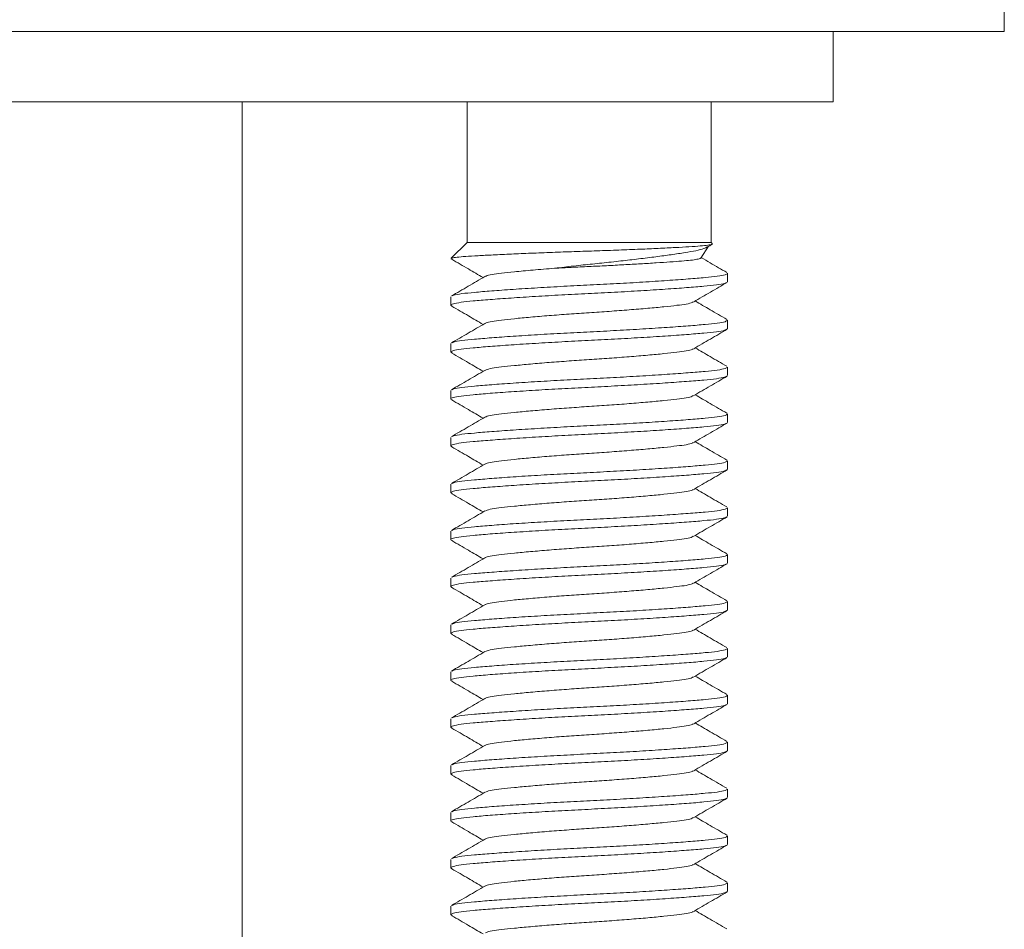
# Model space of a CAD drawing. Units: millimetres. Extents: x -152 to 454, y -275 to 482.
# Drawn here: x 403 to 424, y 158 to 177 of the extents above; entities that cross this region are included whole.
import ezdxf

# ---------------------------------------------------------------- set-up
doc = ezdxf.new("R2010")
doc.units = ezdxf.units.MM

msp = doc.modelspace()

# ---------------------------------------------------------------- linework, layer by layer
at = {"color": 7, "linetype": 'Continuous', "lineweight": 0}
for p, q in [((423.815, 177.086), (423.815, 177.586)), ((423.815, 177.086), (382.815, 177.086)), ((420.165, 175.586), (420.165, 177.086)), ((386.465, 175.586), (403.315, 175.586)), ((403.315, 175.586), (420.165, 175.586)), ((407.565, 175.586), (407.565, 147.164)), ((412.365, 175.586), (412.365, 172.586)), ((417.565, 172.586), (417.565, 175.586)), ((412.365, 172.586), (412.025, 172.246)), ((412.365, 172.586), (417.565, 172.586)), ((417.59, 172.561), (417.565, 172.586)), ((417.347, 172.25), (417.511, 172.502)), ((412.019, 172.236), (412.047, 172.226)), ((417.915, 171.745), (417.915, 171.927)), ((412.015, 171.427), (412.015, 171.245)), ((417.915, 170.745), (417.915, 170.927)), ((412.015, 170.427), (412.015, 170.245)), ((417.915, 169.745), (417.915, 169.927)), ((412.015, 169.427), (412.015, 169.245)), ((417.915, 168.745), (417.915, 168.927)), ((412.015, 168.427), (412.015, 168.245)), ((417.915, 167.745), (417.915, 167.927)), ((412.015, 167.427), (412.015, 167.245)), ((417.915, 166.745), (417.915, 166.927)), ((412.015, 166.427), (412.015, 166.245)), ((417.915, 165.745), (417.915, 165.927)), ((412.015, 165.427), (412.015, 165.245)), ((417.915, 164.745), (417.915, 164.927)), ((412.015, 164.427), (412.015, 164.245)), ((417.915, 163.745), (417.915, 163.927)), ((412.015, 163.427), (412.015, 163.245)), ((417.915, 162.745), (417.915, 162.927)), ((412.015, 162.427), (412.015, 162.245)), ((417.915, 161.745), (417.915, 161.927)), ((412.015, 161.427), (412.015, 161.245)), ((417.915, 160.745), (417.915, 160.927)), ((412.015, 160.427), (412.015, 160.245)), ((417.915, 159.745), (417.915, 159.927)), ((412.015, 159.427), (412.015, 159.245)), ((417.915, 158.745), (417.915, 158.927)), ((412.015, 158.427), (412.015, 158.245))]:
    msp.add_line(p, q, dxfattribs=at)
for points, knots in [([(412.029, 172.242), (412.032, 172.245), (412.041, 172.255), (412.141, 172.27), (412.322, 172.286), (412.582, 172.302), (412.913, 172.319), (413.295, 172.337), (413.723, 172.355), (414.175, 172.373), (414.652, 172.39), (415.129, 172.405), (415.602, 172.422), (416.044, 172.44), (416.45, 172.458), (416.804, 172.476), (417.106, 172.493), (417.342, 172.509), (417.506, 172.526), (417.593, 172.543), (417.589, 172.554), (417.587, 172.559)], [0, 0, 0, 0, 0.034317, 0.088665, 0.144581, 0.202133, 0.257532, 0.314632, 0.368546, 0.424023, 0.477935, 0.533418, 0.586953, 0.642144, 0.694054, 0.747468, 0.799376, 0.852791, 0.904459, 0.957739, 1, 1, 1, 1]), ([(417.489, 172.489), (417.509, 172.501), (417.541, 172.52), (417.573, 172.539), (417.585, 172.546)], [0, 0, 0, 0, 0.6304577, 1, 1, 1, 1]), ([(417.487, 172.491), (417.464, 172.479), (417.413, 172.451), (417.249, 172.409), (417.017, 172.368), (416.728, 172.325), (416.391, 172.28), (416.028, 172.234), (415.637, 172.189), (415.238, 172.145), (414.831, 172.104), (414.493, 172.067), (414.298, 172.042), (414.229, 172.034)], [0, 0, 0, 0, 0.084802, 0.185961, 0.284286, 0.385742, 0.479477, 0.576054, 0.667833, 0.762272, 0.854078, 0.948814, 1, 1, 1, 1]), ([(412.035, 172.226), (412.154, 172.157), (412.377, 172.027), (412.6, 171.897), (412.705, 171.836)], [0, 0, 0, 0, 0.531583, 1, 1, 1, 1]), ([(414.229, 172.034), (414.346, 172.04), (414.585, 172.054), (414.959, 172.071), (415.337, 172.089), (415.708, 172.109), (416.068, 172.129), (416.4, 172.149), (416.697, 172.169), (416.943, 172.188), (417.138, 172.205), (417.271, 172.225), (417.341, 172.241), (417.341, 172.251), (417.341, 172.254)], [0, 0, 0, 0, 0.084078, 0.170595, 0.254645, 0.340962, 0.427977, 0.517512, 0.604563, 0.69414, 0.781162, 0.870563, 0.960098, 1, 1, 1, 1]), ([(417.9, 171.943), (417.781, 172.012), (417.599, 172.118), (417.417, 172.224), (417.354, 172.261)], [0, 0, 0, 0, 0.652642, 1, 1, 1, 1]), ([(412.044, 171.443), (412.053, 171.449), (412.076, 171.466), (412.237, 171.493), (412.508, 171.52), (412.877, 171.551), (413.333, 171.584), (413.857, 171.617), (414.417, 171.649), (414.989, 171.678), (415.561, 171.707), (416.118, 171.739), (416.638, 171.773), (417.087, 171.805), (417.448, 171.836), (417.713, 171.863), (417.884, 171.895), (417.903, 171.916), (417.913, 171.927)], [0, 0, 0, 0, 0.03556, 0.100123, 0.162581, 0.226444, 0.292012, 0.358021, 0.423155, 0.486198, 0.549241, 0.614375, 0.680384, 0.745952, 0.809815, 0.872272, 0.936835, 1, 1, 1, 1]), ([(414.229, 172.034), (414.072, 172.021), (413.757, 171.996), (413.378, 171.96), (413.087, 171.928), (412.885, 171.901), (412.771, 171.876), (412.756, 171.861), (412.752, 171.857)], [0, 0, 0, 0, 0.206236, 0.411555, 0.587034, 0.758637, 0.936047, 1, 1, 1, 1]), ([(417.892, 171.732), (417.883, 171.725), (417.859, 171.707), (417.693, 171.679), (417.422, 171.651), (417.053, 171.621), (416.597, 171.588), (416.073, 171.555), (415.513, 171.523), (414.94, 171.494), (414.369, 171.465), (413.811, 171.433), (413.292, 171.399), (412.842, 171.367), (412.482, 171.336), (412.214, 171.308), (412.053, 171.277), (411.993, 171.249), (412.035, 171.232), (412.05, 171.226)], [0, 0, 0, 0, 0.040817, 0.102543, 0.162256, 0.223313, 0.286, 0.349108, 0.41138, 0.471653, 0.531926, 0.594197, 0.657306, 0.719993, 0.78105, 0.840763, 0.902488, 0.965456, 1, 1, 1, 1]), ([(412.741, 171.857), (412.623, 171.788), (412.386, 171.65), (412.148, 171.512), (412.03, 171.443)], [0, 0, 0, 0, 0.499503, 1, 1, 1, 1]), ([(417.194, 171.318), (417.312, 171.387), (417.55, 171.525), (417.787, 171.663), (417.906, 171.732)], [0, 0, 0, 0, 0.499463, 1, 1, 1, 1]), ([(417.183, 171.318), (417.178, 171.313), (417.162, 171.297), (417.045, 171.271), (416.843, 171.244), (416.565, 171.213), (416.221, 171.18), (415.824, 171.147), (415.4, 171.115), (414.965, 171.086), (414.53, 171.057), (414.105, 171.025), (413.709, 170.991), (413.365, 170.959), (413.087, 170.928), (412.885, 170.901), (412.771, 170.876), (412.756, 170.861), (412.752, 170.857)], [0, 0, 0, 0, 0.031353, 0.098996, 0.164424, 0.231331, 0.300032, 0.369197, 0.43744, 0.503485, 0.569529, 0.637772, 0.706937, 0.775638, 0.842545, 0.907973, 0.975616, 1, 1, 1, 1]), ([(417.9, 170.943), (417.781, 171.012), (417.556, 171.143), (417.331, 171.274), (417.225, 171.336)], [0, 0, 0, 0, 0.527824, 1, 1, 1, 1]), ([(412.035, 171.226), (412.154, 171.157), (412.377, 171.027), (412.6, 170.897), (412.705, 170.836)], [0, 0, 0, 0, 0.531583, 1, 1, 1, 1]), ([(412.044, 170.443), (412.053, 170.449), (412.076, 170.466), (412.237, 170.493), (412.508, 170.52), (412.877, 170.551), (413.333, 170.584), (413.857, 170.617), (414.417, 170.649), (414.989, 170.678), (415.561, 170.707), (416.118, 170.739), (416.638, 170.773), (417.087, 170.805), (417.448, 170.836), (417.713, 170.863), (417.884, 170.895), (417.903, 170.916), (417.913, 170.927)], [0, 0, 0, 0, 0.03556, 0.100123, 0.162581, 0.226444, 0.292012, 0.358021, 0.423155, 0.486198, 0.549241, 0.614375, 0.680384, 0.745952, 0.809815, 0.872272, 0.936835, 1, 1, 1, 1]), ([(417.892, 170.732), (417.883, 170.725), (417.859, 170.707), (417.693, 170.679), (417.422, 170.651), (417.053, 170.621), (416.597, 170.588), (416.073, 170.555), (415.513, 170.523), (414.94, 170.494), (414.369, 170.465), (413.811, 170.433), (413.292, 170.399), (412.842, 170.367), (412.482, 170.336), (412.214, 170.308), (412.053, 170.277), (411.993, 170.249), (412.035, 170.232), (412.05, 170.226)], [0, 0, 0, 0, 0.040817, 0.102543, 0.162256, 0.223313, 0.286, 0.349108, 0.41138, 0.471653, 0.531926, 0.594197, 0.657306, 0.719993, 0.78105, 0.840763, 0.902488, 0.965456, 1, 1, 1, 1]), ([(412.741, 170.857), (412.623, 170.788), (412.386, 170.65), (412.148, 170.512), (412.03, 170.443)], [0, 0, 0, 0, 0.499503, 1, 1, 1, 1]), ([(417.194, 170.318), (417.312, 170.387), (417.55, 170.525), (417.787, 170.663), (417.906, 170.732)], [0, 0, 0, 0, 0.499463, 1, 1, 1, 1]), ([(417.183, 170.318), (417.178, 170.313), (417.162, 170.297), (417.045, 170.271), (416.843, 170.244), (416.565, 170.213), (416.221, 170.18), (415.824, 170.147), (415.4, 170.115), (414.965, 170.086), (414.53, 170.057), (414.105, 170.025), (413.709, 169.991), (413.365, 169.959), (413.087, 169.928), (412.885, 169.901), (412.771, 169.876), (412.756, 169.861), (412.752, 169.857)], [0, 0, 0, 0, 0.031353, 0.098996, 0.164424, 0.231331, 0.300032, 0.369197, 0.43744, 0.503485, 0.569529, 0.637772, 0.706937, 0.775638, 0.842545, 0.907973, 0.975616, 1, 1, 1, 1]), ([(417.9, 169.943), (417.781, 170.012), (417.556, 170.143), (417.331, 170.274), (417.225, 170.336)], [0, 0, 0, 0, 0.527824, 1, 1, 1, 1]), ([(412.035, 170.226), (412.154, 170.157), (412.377, 170.027), (412.6, 169.897), (412.705, 169.836)], [0, 0, 0, 0, 0.531584, 1, 1, 1, 1]), ([(412.741, 169.857), (412.623, 169.788), (412.386, 169.65), (412.148, 169.512), (412.03, 169.443)], [0, 0, 0, 0, 0.4995017, 1, 1, 1, 1]), ([(412.044, 169.443), (412.053, 169.449), (412.076, 169.466), (412.237, 169.493), (412.508, 169.52), (412.877, 169.551), (413.333, 169.584), (413.857, 169.617), (414.417, 169.649), (414.989, 169.678), (415.561, 169.707), (416.118, 169.739), (416.638, 169.773), (417.087, 169.805), (417.448, 169.836), (417.713, 169.863), (417.884, 169.895), (417.903, 169.916), (417.913, 169.927)], [0, 0, 0, 0, 0.03556, 0.100123, 0.162581, 0.226444, 0.292012, 0.358021, 0.423155, 0.486198, 0.549241, 0.614375, 0.680384, 0.745952, 0.809815, 0.872272, 0.936835, 1, 1, 1, 1]), ([(417.892, 169.732), (417.883, 169.725), (417.859, 169.707), (417.693, 169.679), (417.422, 169.651), (417.053, 169.621), (416.597, 169.588), (416.073, 169.555), (415.513, 169.523), (414.94, 169.494), (414.369, 169.465), (413.811, 169.433), (413.292, 169.399), (412.842, 169.367), (412.482, 169.336), (412.214, 169.308), (412.053, 169.277), (411.993, 169.249), (412.035, 169.232), (412.05, 169.226)], [0, 0, 0, 0, 0.040817, 0.102543, 0.162256, 0.223313, 0.286, 0.349108, 0.41138, 0.471653, 0.531926, 0.594197, 0.657306, 0.719993, 0.78105, 0.840763, 0.902488, 0.965456, 1, 1, 1, 1]), ([(417.194, 169.318), (417.312, 169.387), (417.55, 169.525), (417.787, 169.663), (417.906, 169.732)], [0, 0, 0, 0, 0.499463, 1, 1, 1, 1]), ([(412.035, 169.226), (412.154, 169.157), (412.377, 169.027), (412.6, 168.897), (412.705, 168.836)], [0, 0, 0, 0, 0.531584, 1, 1, 1, 1]), ([(417.183, 169.318), (417.178, 169.313), (417.162, 169.297), (417.045, 169.271), (416.843, 169.244), (416.565, 169.213), (416.221, 169.18), (415.824, 169.147), (415.4, 169.115), (414.965, 169.086), (414.53, 169.057), (414.105, 169.025), (413.709, 168.991), (413.365, 168.959), (413.087, 168.928), (412.885, 168.901), (412.771, 168.876), (412.756, 168.861), (412.752, 168.857)], [0, 0, 0, 0, 0.031353, 0.098996, 0.164424, 0.231331, 0.300032, 0.369197, 0.43744, 0.503485, 0.569529, 0.637772, 0.706937, 0.775638, 0.842545, 0.907973, 0.975616, 1, 1, 1, 1]), ([(417.9, 168.943), (417.781, 169.012), (417.556, 169.143), (417.331, 169.274), (417.225, 169.336)], [0, 0, 0, 0, 0.527824, 1, 1, 1, 1]), ([(412.741, 168.857), (412.623, 168.788), (412.386, 168.65), (412.148, 168.512), (412.03, 168.443)], [0, 0, 0, 0, 0.4995017, 1, 1, 1, 1]), ([(412.044, 168.443), (412.053, 168.449), (412.076, 168.466), (412.237, 168.493), (412.508, 168.52), (412.877, 168.551), (413.333, 168.584), (413.857, 168.617), (414.417, 168.649), (414.989, 168.678), (415.561, 168.707), (416.118, 168.739), (416.638, 168.773), (417.087, 168.805), (417.448, 168.836), (417.713, 168.863), (417.884, 168.895), (417.903, 168.916), (417.913, 168.927)], [0, 0, 0, 0, 0.03556, 0.100123, 0.162581, 0.226444, 0.292012, 0.358021, 0.423155, 0.486198, 0.549241, 0.614375, 0.680384, 0.745952, 0.809815, 0.872272, 0.936835, 1, 1, 1, 1]), ([(417.892, 168.732), (417.883, 168.725), (417.859, 168.707), (417.693, 168.679), (417.422, 168.651), (417.053, 168.621), (416.597, 168.588), (416.073, 168.555), (415.513, 168.523), (414.94, 168.494), (414.369, 168.465), (413.811, 168.433), (413.292, 168.399), (412.842, 168.367), (412.482, 168.336), (412.214, 168.308), (412.053, 168.277), (411.993, 168.249), (412.035, 168.232), (412.05, 168.226)], [0, 0, 0, 0, 0.040817, 0.102543, 0.162256, 0.223313, 0.286, 0.349108, 0.41138, 0.471653, 0.531926, 0.594197, 0.657306, 0.719993, 0.78105, 0.840763, 0.902488, 0.965456, 1, 1, 1, 1]), ([(417.194, 168.318), (417.312, 168.387), (417.55, 168.525), (417.787, 168.663), (417.906, 168.732)], [0, 0, 0, 0, 0.499463, 1, 1, 1, 1]), ([(412.035, 168.226), (412.154, 168.157), (412.377, 168.027), (412.6, 167.897), (412.705, 167.836)], [0, 0, 0, 0, 0.531584, 1, 1, 1, 1]), ([(417.183, 168.318), (417.178, 168.313), (417.162, 168.297), (417.045, 168.271), (416.843, 168.244), (416.565, 168.213), (416.221, 168.18), (415.824, 168.147), (415.4, 168.115), (414.965, 168.086), (414.53, 168.057), (414.105, 168.025), (413.709, 167.991), (413.365, 167.959), (413.087, 167.928), (412.885, 167.901), (412.771, 167.876), (412.756, 167.861), (412.752, 167.857)], [0, 0, 0, 0, 0.031353, 0.098996, 0.164424, 0.231331, 0.300032, 0.369197, 0.43744, 0.503485, 0.569529, 0.637772, 0.706937, 0.775638, 0.842545, 0.907973, 0.975616, 1, 1, 1, 1]), ([(417.9, 167.943), (417.781, 168.012), (417.556, 168.143), (417.331, 168.274), (417.225, 168.336)], [0, 0, 0, 0, 0.5278231, 1, 1, 1, 1]), ([(412.044, 167.443), (412.053, 167.449), (412.076, 167.466), (412.237, 167.493), (412.508, 167.52), (412.877, 167.551), (413.333, 167.584), (413.857, 167.617), (414.417, 167.649), (414.989, 167.678), (415.561, 167.707), (416.118, 167.739), (416.638, 167.773), (417.087, 167.805), (417.448, 167.836), (417.713, 167.863), (417.884, 167.895), (417.903, 167.916), (417.913, 167.927)], [0, 0, 0, 0, 0.03556, 0.100123, 0.162581, 0.226444, 0.292012, 0.358021, 0.423155, 0.486198, 0.549241, 0.614375, 0.680384, 0.745952, 0.809815, 0.872272, 0.936835, 1, 1, 1, 1]), ([(417.892, 167.732), (417.883, 167.725), (417.859, 167.707), (417.693, 167.679), (417.422, 167.651), (417.053, 167.621), (416.597, 167.588), (416.073, 167.555), (415.513, 167.523), (414.94, 167.494), (414.369, 167.465), (413.811, 167.433), (413.292, 167.399), (412.842, 167.367), (412.482, 167.336), (412.214, 167.308), (412.053, 167.277), (411.993, 167.249), (412.035, 167.232), (412.05, 167.226)], [0, 0, 0, 0, 0.040817, 0.102543, 0.162256, 0.223313, 0.286, 0.349108, 0.41138, 0.471653, 0.531926, 0.594197, 0.657306, 0.719993, 0.78105, 0.840763, 0.902488, 0.965456, 1, 1, 1, 1]), ([(412.741, 167.857), (412.623, 167.788), (412.386, 167.65), (412.148, 167.512), (412.03, 167.443)], [0, 0, 0, 0, 0.4995017, 1, 1, 1, 1]), ([(417.194, 167.318), (417.312, 167.387), (417.55, 167.525), (417.787, 167.663), (417.906, 167.732)], [0, 0, 0, 0, 0.499463, 1, 1, 1, 1]), ([(417.183, 167.318), (417.178, 167.313), (417.162, 167.297), (417.045, 167.271), (416.843, 167.244), (416.565, 167.213), (416.221, 167.18), (415.824, 167.147), (415.4, 167.115), (414.965, 167.086), (414.53, 167.057), (414.105, 167.025), (413.709, 166.991), (413.365, 166.959), (413.087, 166.928), (412.885, 166.901), (412.771, 166.876), (412.756, 166.861), (412.752, 166.857)], [0, 0, 0, 0, 0.031353, 0.098996, 0.164424, 0.231331, 0.300032, 0.369197, 0.43744, 0.503485, 0.569529, 0.637772, 0.706937, 0.775638, 0.842545, 0.907973, 0.975616, 1, 1, 1, 1]), ([(417.9, 166.943), (417.781, 167.012), (417.556, 167.143), (417.331, 167.274), (417.225, 167.336)], [0, 0, 0, 0, 0.5278231, 1, 1, 1, 1]), ([(412.035, 167.226), (412.154, 167.157), (412.377, 167.027), (412.6, 166.897), (412.705, 166.836)], [0, 0, 0, 0, 0.531583, 1, 1, 1, 1]), ([(412.044, 166.443), (412.053, 166.449), (412.076, 166.466), (412.237, 166.493), (412.508, 166.52), (412.877, 166.551), (413.333, 166.584), (413.857, 166.617), (414.417, 166.649), (414.989, 166.678), (415.561, 166.707), (416.118, 166.739), (416.638, 166.773), (417.087, 166.805), (417.448, 166.836), (417.713, 166.863), (417.884, 166.895), (417.903, 166.916), (417.913, 166.927)], [0, 0, 0, 0, 0.03556, 0.100123, 0.162581, 0.226444, 0.292012, 0.358021, 0.423155, 0.486198, 0.549241, 0.614375, 0.680384, 0.745952, 0.809815, 0.872272, 0.936835, 1, 1, 1, 1]), ([(417.892, 166.732), (417.883, 166.725), (417.859, 166.707), (417.693, 166.679), (417.422, 166.651), (417.053, 166.621), (416.597, 166.588), (416.073, 166.555), (415.513, 166.523), (414.94, 166.494), (414.369, 166.465), (413.811, 166.433), (413.292, 166.399), (412.842, 166.367), (412.482, 166.336), (412.214, 166.308), (412.053, 166.277), (411.993, 166.249), (412.035, 166.232), (412.05, 166.226)], [0, 0, 0, 0, 0.040817, 0.102543, 0.162256, 0.223313, 0.286, 0.349108, 0.41138, 0.471653, 0.531926, 0.594197, 0.657306, 0.719993, 0.78105, 0.840763, 0.902488, 0.965456, 1, 1, 1, 1]), ([(412.741, 166.857), (412.623, 166.788), (412.386, 166.65), (412.148, 166.512), (412.03, 166.443)], [0, 0, 0, 0, 0.4995017, 1, 1, 1, 1]), ([(417.194, 166.318), (417.312, 166.387), (417.55, 166.525), (417.787, 166.663), (417.906, 166.732)], [0, 0, 0, 0, 0.499462, 1, 1, 1, 1]), ([(417.183, 166.318), (417.178, 166.313), (417.162, 166.297), (417.045, 166.271), (416.843, 166.244), (416.565, 166.213), (416.221, 166.18), (415.824, 166.147), (415.4, 166.115), (414.965, 166.086), (414.53, 166.057), (414.105, 166.025), (413.709, 165.991), (413.365, 165.959), (413.087, 165.928), (412.885, 165.901), (412.771, 165.876), (412.756, 165.861), (412.752, 165.857)], [0, 0, 0, 0, 0.031353, 0.098996, 0.164424, 0.231331, 0.300032, 0.369197, 0.43744, 0.503485, 0.569529, 0.637772, 0.706937, 0.775638, 0.842545, 0.907973, 0.975616, 1, 1, 1, 1]), ([(417.9, 165.943), (417.781, 166.012), (417.556, 166.143), (417.331, 166.274), (417.225, 166.336)], [0, 0, 0, 0, 0.5278231, 1, 1, 1, 1]), ([(412.035, 166.226), (412.154, 166.157), (412.377, 166.027), (412.6, 165.897), (412.705, 165.836)], [0, 0, 0, 0, 0.531583, 1, 1, 1, 1]), ([(412.741, 165.857), (412.623, 165.788), (412.386, 165.65), (412.148, 165.512), (412.03, 165.443)], [0, 0, 0, 0, 0.4995017, 1, 1, 1, 1]), ([(412.044, 165.443), (412.053, 165.449), (412.076, 165.466), (412.237, 165.493), (412.508, 165.52), (412.877, 165.551), (413.333, 165.584), (413.857, 165.617), (414.417, 165.649), (414.989, 165.678), (415.561, 165.707), (416.118, 165.739), (416.638, 165.773), (417.087, 165.805), (417.448, 165.836), (417.713, 165.863), (417.884, 165.895), (417.903, 165.916), (417.913, 165.927)], [0, 0, 0, 0, 0.03556, 0.100123, 0.162581, 0.226444, 0.292012, 0.358021, 0.423155, 0.486198, 0.549241, 0.614375, 0.680384, 0.745952, 0.809815, 0.872272, 0.936835, 1, 1, 1, 1]), ([(417.892, 165.732), (417.883, 165.725), (417.859, 165.707), (417.693, 165.679), (417.422, 165.651), (417.053, 165.621), (416.597, 165.588), (416.073, 165.555), (415.513, 165.523), (414.94, 165.494), (414.369, 165.465), (413.811, 165.433), (413.292, 165.399), (412.842, 165.367), (412.482, 165.336), (412.214, 165.308), (412.053, 165.277), (411.993, 165.249), (412.035, 165.232), (412.05, 165.226)], [0, 0, 0, 0, 0.040817, 0.102543, 0.162256, 0.223313, 0.286, 0.349108, 0.41138, 0.471653, 0.531926, 0.594197, 0.657306, 0.719993, 0.78105, 0.840763, 0.902488, 0.965456, 1, 1, 1, 1]), ([(417.194, 165.318), (417.312, 165.387), (417.55, 165.525), (417.787, 165.663), (417.906, 165.732)], [0, 0, 0, 0, 0.499462, 1, 1, 1, 1]), ([(412.035, 165.226), (412.154, 165.157), (412.377, 165.027), (412.6, 164.897), (412.705, 164.836)], [0, 0, 0, 0, 0.531583, 1, 1, 1, 1]), ([(417.183, 165.318), (417.178, 165.313), (417.162, 165.297), (417.045, 165.271), (416.843, 165.244), (416.565, 165.213), (416.221, 165.18), (415.824, 165.147), (415.4, 165.115), (414.965, 165.086), (414.53, 165.057), (414.105, 165.025), (413.709, 164.991), (413.365, 164.959), (413.087, 164.928), (412.885, 164.901), (412.771, 164.876), (412.756, 164.861), (412.752, 164.857)], [0, 0, 0, 0, 0.031353, 0.098996, 0.164424, 0.231331, 0.300032, 0.369197, 0.43744, 0.503485, 0.569529, 0.637772, 0.706937, 0.775638, 0.842545, 0.907973, 0.975616, 1, 1, 1, 1]), ([(417.9, 164.943), (417.781, 165.012), (417.556, 165.143), (417.331, 165.274), (417.225, 165.336)], [0, 0, 0, 0, 0.5278231, 1, 1, 1, 1]), ([(412.741, 164.857), (412.623, 164.788), (412.386, 164.65), (412.148, 164.512), (412.03, 164.443)], [0, 0, 0, 0, 0.4995017, 1, 1, 1, 1]), ([(412.044, 164.443), (412.053, 164.449), (412.076, 164.466), (412.237, 164.493), (412.508, 164.52), (412.877, 164.551), (413.333, 164.584), (413.857, 164.617), (414.417, 164.649), (414.989, 164.678), (415.561, 164.707), (416.118, 164.739), (416.638, 164.773), (417.087, 164.805), (417.448, 164.836), (417.713, 164.863), (417.884, 164.895), (417.903, 164.916), (417.913, 164.927)], [0, 0, 0, 0, 0.03556, 0.100123, 0.162581, 0.226444, 0.292012, 0.358021, 0.423155, 0.486198, 0.549241, 0.614375, 0.680384, 0.745952, 0.809815, 0.872272, 0.936835, 1, 1, 1, 1]), ([(417.892, 164.732), (417.883, 164.725), (417.859, 164.707), (417.693, 164.679), (417.422, 164.651), (417.053, 164.621), (416.597, 164.588), (416.073, 164.555), (415.513, 164.523), (414.94, 164.494), (414.369, 164.465), (413.811, 164.433), (413.292, 164.399), (412.842, 164.367), (412.482, 164.336), (412.214, 164.308), (412.053, 164.277), (411.993, 164.249), (412.035, 164.232), (412.05, 164.226)], [0, 0, 0, 0, 0.040817, 0.102543, 0.162256, 0.223313, 0.286, 0.349108, 0.41138, 0.471653, 0.531926, 0.594197, 0.657306, 0.719993, 0.78105, 0.840763, 0.902488, 0.965456, 1, 1, 1, 1]), ([(417.194, 164.318), (417.312, 164.387), (417.55, 164.525), (417.787, 164.663), (417.906, 164.732)], [0, 0, 0, 0, 0.499462, 1, 1, 1, 1]), ([(412.035, 164.226), (412.154, 164.157), (412.377, 164.027), (412.6, 163.897), (412.705, 163.836)], [0, 0, 0, 0, 0.531583, 1, 1, 1, 1]), ([(417.183, 164.318), (417.178, 164.313), (417.162, 164.297), (417.045, 164.271), (416.843, 164.244), (416.565, 164.213), (416.221, 164.18), (415.824, 164.147), (415.4, 164.115), (414.965, 164.086), (414.53, 164.057), (414.105, 164.025), (413.709, 163.991), (413.365, 163.959), (413.087, 163.928), (412.885, 163.901), (412.771, 163.876), (412.756, 163.861), (412.752, 163.857)], [0, 0, 0, 0, 0.031353, 0.098996, 0.164424, 0.231331, 0.300032, 0.369197, 0.43744, 0.503485, 0.569529, 0.637772, 0.706937, 0.775638, 0.842545, 0.907973, 0.975616, 1, 1, 1, 1]), ([(417.9, 163.943), (417.781, 164.012), (417.556, 164.143), (417.331, 164.274), (417.225, 164.336)], [0, 0, 0, 0, 0.527824, 1, 1, 1, 1]), ([(417.892, 163.732), (417.883, 163.725), (417.859, 163.707), (417.693, 163.679), (417.422, 163.651), (417.053, 163.621), (416.597, 163.588), (416.073, 163.555), (415.513, 163.523), (414.94, 163.494), (414.369, 163.465), (413.811, 163.433), (413.292, 163.399), (412.842, 163.367), (412.482, 163.336), (412.214, 163.308), (412.053, 163.277), (411.993, 163.249), (412.035, 163.232), (412.05, 163.226)], [0, 0, 0, 0, 0.040817, 0.102543, 0.162256, 0.223313, 0.286, 0.349108, 0.41138, 0.471653, 0.531926, 0.594197, 0.657306, 0.719993, 0.78105, 0.840763, 0.902488, 0.965456, 1, 1, 1, 1]), ([(412.741, 163.857), (412.623, 163.788), (412.386, 163.65), (412.148, 163.512), (412.03, 163.443)], [0, 0, 0, 0, 0.4995017, 1, 1, 1, 1]), ([(412.044, 163.443), (412.053, 163.449), (412.076, 163.466), (412.237, 163.493), (412.508, 163.52), (412.877, 163.551), (413.333, 163.584), (413.857, 163.617), (414.417, 163.649), (414.989, 163.678), (415.561, 163.707), (416.118, 163.739), (416.638, 163.773), (417.087, 163.805), (417.448, 163.836), (417.713, 163.863), (417.884, 163.895), (417.903, 163.916), (417.913, 163.927)], [0, 0, 0, 0, 0.03556, 0.100123, 0.162581, 0.226444, 0.292012, 0.358021, 0.423155, 0.486198, 0.549241, 0.614375, 0.680384, 0.745952, 0.809815, 0.872272, 0.936835, 1, 1, 1, 1]), ([(417.194, 163.318), (417.312, 163.387), (417.55, 163.525), (417.787, 163.663), (417.906, 163.732)], [0, 0, 0, 0, 0.499464, 1, 1, 1, 1]), ([(417.183, 163.318), (417.178, 163.313), (417.162, 163.297), (417.045, 163.271), (416.843, 163.244), (416.565, 163.213), (416.221, 163.18), (415.824, 163.147), (415.4, 163.115), (414.965, 163.086), (414.53, 163.057), (414.105, 163.025), (413.709, 162.991), (413.365, 162.959), (413.087, 162.928), (412.885, 162.901), (412.771, 162.876), (412.756, 162.861), (412.752, 162.857)], [0, 0, 0, 0, 0.031353, 0.098996, 0.164424, 0.231331, 0.300032, 0.369197, 0.43744, 0.503485, 0.569529, 0.637772, 0.706937, 0.775638, 0.842545, 0.907973, 0.975616, 1, 1, 1, 1]), ([(417.9, 162.943), (417.781, 163.012), (417.556, 163.143), (417.331, 163.274), (417.225, 163.336)], [0, 0, 0, 0, 0.527823, 1, 1, 1, 1]), ([(412.035, 163.226), (412.154, 163.157), (412.377, 163.027), (412.6, 162.897), (412.705, 162.836)], [0, 0, 0, 0, 0.5315848, 1, 1, 1, 1]), ([(412.044, 162.443), (412.053, 162.449), (412.076, 162.466), (412.237, 162.493), (412.508, 162.52), (412.877, 162.551), (413.333, 162.584), (413.857, 162.617), (414.417, 162.649), (414.989, 162.678), (415.561, 162.707), (416.118, 162.739), (416.638, 162.773), (417.087, 162.805), (417.448, 162.836), (417.713, 162.863), (417.884, 162.895), (417.903, 162.916), (417.913, 162.927)], [0, 0, 0, 0, 0.03556, 0.100123, 0.162581, 0.226444, 0.292012, 0.358021, 0.423155, 0.486198, 0.549241, 0.614375, 0.680384, 0.745952, 0.809815, 0.872272, 0.936835, 1, 1, 1, 1]), ([(417.892, 162.732), (417.883, 162.725), (417.859, 162.707), (417.693, 162.679), (417.422, 162.651), (417.053, 162.621), (416.597, 162.588), (416.073, 162.555), (415.513, 162.523), (414.94, 162.494), (414.369, 162.465), (413.811, 162.433), (413.292, 162.399), (412.842, 162.367), (412.482, 162.336), (412.214, 162.308), (412.053, 162.277), (411.993, 162.249), (412.035, 162.232), (412.05, 162.226)], [0, 0, 0, 0, 0.040817, 0.102543, 0.162256, 0.223313, 0.286, 0.349108, 0.41138, 0.471653, 0.531926, 0.594197, 0.657306, 0.719993, 0.78105, 0.840763, 0.902488, 0.965456, 1, 1, 1, 1]), ([(412.741, 162.857), (412.623, 162.788), (412.386, 162.65), (412.148, 162.512), (412.03, 162.443)], [0, 0, 0, 0, 0.499501, 1, 1, 1, 1]), ([(417.194, 162.318), (417.312, 162.387), (417.55, 162.525), (417.787, 162.663), (417.906, 162.732)], [0, 0, 0, 0, 0.499463, 1, 1, 1, 1]), ([(417.183, 162.318), (417.178, 162.313), (417.162, 162.297), (417.045, 162.271), (416.843, 162.244), (416.565, 162.213), (416.221, 162.18), (415.824, 162.147), (415.4, 162.115), (414.965, 162.086), (414.53, 162.057), (414.105, 162.025), (413.709, 161.991), (413.365, 161.959), (413.087, 161.928), (412.885, 161.901), (412.771, 161.876), (412.756, 161.861), (412.752, 161.857)], [0, 0, 0, 0, 0.031353, 0.098996, 0.164424, 0.231331, 0.300032, 0.369197, 0.43744, 0.503485, 0.569529, 0.637772, 0.706937, 0.775638, 0.842545, 0.907973, 0.975616, 1, 1, 1, 1]), ([(417.9, 161.943), (417.781, 162.012), (417.556, 162.143), (417.331, 162.274), (417.225, 162.336)], [0, 0, 0, 0, 0.5278238, 1, 1, 1, 1]), ([(412.035, 162.226), (412.154, 162.157), (412.377, 162.027), (412.6, 161.897), (412.705, 161.836)], [0, 0, 0, 0, 0.531584, 1, 1, 1, 1]), ([(412.741, 161.857), (412.623, 161.788), (412.386, 161.65), (412.148, 161.512), (412.03, 161.443)], [0, 0, 0, 0, 0.499503, 1, 1, 1, 1]), ([(412.044, 161.443), (412.053, 161.449), (412.076, 161.466), (412.237, 161.493), (412.508, 161.52), (412.877, 161.551), (413.333, 161.584), (413.857, 161.617), (414.417, 161.649), (414.989, 161.678), (415.561, 161.707), (416.118, 161.739), (416.638, 161.773), (417.087, 161.805), (417.448, 161.836), (417.713, 161.863), (417.884, 161.895), (417.903, 161.916), (417.913, 161.927)], [0, 0, 0, 0, 0.0355603, 0.100123, 0.1625807, 0.2264437, 0.292012, 0.3580211, 0.4231546, 0.4861979, 0.5492411, 0.6143745, 0.6803836, 0.745952, 0.8098149, 0.8722725, 0.9368352, 1, 1, 1, 1]), ([(417.892, 161.732), (417.883, 161.725), (417.859, 161.707), (417.693, 161.679), (417.422, 161.651), (417.053, 161.621), (416.597, 161.588), (416.073, 161.555), (415.513, 161.523), (414.94, 161.494), (414.369, 161.465), (413.811, 161.433), (413.292, 161.399), (412.842, 161.367), (412.482, 161.336), (412.214, 161.308), (412.053, 161.277), (411.993, 161.249), (412.035, 161.232), (412.05, 161.226)], [0, 0, 0, 0, 0.040817, 0.102543, 0.162256, 0.223313, 0.286, 0.349108, 0.41138, 0.471653, 0.531926, 0.594197, 0.657306, 0.719993, 0.78105, 0.840763, 0.902488, 0.965456, 1, 1, 1, 1]), ([(417.194, 161.318), (417.312, 161.387), (417.55, 161.525), (417.787, 161.663), (417.906, 161.732)], [0, 0, 0, 0, 0.499461, 1, 1, 1, 1]), ([(412.035, 161.226), (412.154, 161.157), (412.377, 161.027), (412.6, 160.897), (412.705, 160.836)], [0, 0, 0, 0, 0.531582, 1, 1, 1, 1]), ([(417.183, 161.318), (417.178, 161.313), (417.162, 161.297), (417.045, 161.271), (416.843, 161.244), (416.565, 161.213), (416.221, 161.18), (415.824, 161.147), (415.4, 161.115), (414.965, 161.086), (414.53, 161.057), (414.105, 161.025), (413.709, 160.991), (413.365, 160.959), (413.087, 160.928), (412.885, 160.901), (412.771, 160.876), (412.756, 160.861), (412.752, 160.857)], [0, 0, 0, 0, 0.031353, 0.098996, 0.164424, 0.231331, 0.300032, 0.369197, 0.43744, 0.503485, 0.569529, 0.637772, 0.706937, 0.775638, 0.842545, 0.907973, 0.975616, 1, 1, 1, 1]), ([(417.9, 160.943), (417.781, 161.012), (417.556, 161.143), (417.331, 161.274), (417.225, 161.336)], [0, 0, 0, 0, 0.527823, 1, 1, 1, 1]), ([(412.741, 160.857), (412.623, 160.788), (412.386, 160.65), (412.148, 160.512), (412.03, 160.443)], [0, 0, 0, 0, 0.499501, 1, 1, 1, 1]), ([(412.044, 160.443), (412.053, 160.449), (412.076, 160.466), (412.237, 160.493), (412.508, 160.52), (412.877, 160.551), (413.333, 160.584), (413.857, 160.617), (414.417, 160.649), (414.989, 160.678), (415.561, 160.707), (416.118, 160.739), (416.638, 160.773), (417.087, 160.805), (417.448, 160.836), (417.713, 160.863), (417.884, 160.895), (417.903, 160.916), (417.913, 160.927)], [0, 0, 0, 0, 0.03556, 0.100123, 0.162581, 0.226444, 0.292012, 0.358021, 0.423155, 0.486198, 0.549241, 0.614375, 0.680384, 0.745952, 0.809815, 0.872272, 0.936835, 1, 1, 1, 1]), ([(417.892, 160.732), (417.883, 160.725), (417.859, 160.707), (417.693, 160.679), (417.422, 160.651), (417.053, 160.621), (416.597, 160.588), (416.073, 160.555), (415.513, 160.523), (414.94, 160.494), (414.369, 160.465), (413.811, 160.433), (413.292, 160.399), (412.842, 160.367), (412.482, 160.336), (412.214, 160.308), (412.053, 160.277), (411.993, 160.249), (412.035, 160.232), (412.05, 160.226)], [0, 0, 0, 0, 0.040817, 0.1025427, 0.1622559, 0.2233126, 0.2859998, 0.3491083, 0.4113797, 0.4716527, 0.5319258, 0.5941972, 0.6573057, 0.7199928, 0.7810495, 0.8407627, 0.9024884, 0.9654559, 1, 1, 1, 1]), ([(417.194, 160.318), (417.312, 160.387), (417.55, 160.525), (417.787, 160.663), (417.906, 160.732)], [0, 0, 0, 0, 0.499463, 1, 1, 1, 1]), ([(412.035, 160.226), (412.154, 160.157), (412.377, 160.027), (412.6, 159.897), (412.705, 159.836)], [0, 0, 0, 0, 0.531584, 1, 1, 1, 1]), ([(417.183, 160.318), (417.178, 160.313), (417.162, 160.297), (417.045, 160.271), (416.843, 160.244), (416.565, 160.213), (416.221, 160.18), (415.824, 160.147), (415.4, 160.115), (414.965, 160.086), (414.53, 160.057), (414.105, 160.025), (413.709, 159.991), (413.365, 159.959), (413.087, 159.928), (412.885, 159.901), (412.771, 159.876), (412.756, 159.861), (412.752, 159.857)], [0, 0, 0, 0, 0.031353, 0.098996, 0.164424, 0.231331, 0.300032, 0.369197, 0.43744, 0.503485, 0.569529, 0.637772, 0.706937, 0.775638, 0.842545, 0.907973, 0.975616, 1, 1, 1, 1]), ([(417.9, 159.943), (417.781, 160.012), (417.556, 160.143), (417.331, 160.274), (417.225, 160.336)], [0, 0, 0, 0, 0.5278238, 1, 1, 1, 1]), ([(412.741, 159.857), (412.623, 159.788), (412.386, 159.65), (412.148, 159.512), (412.03, 159.443)], [0, 0, 0, 0, 0.499503, 1, 1, 1, 1]), ([(412.044, 159.443), (412.053, 159.449), (412.076, 159.466), (412.237, 159.493), (412.508, 159.52), (412.877, 159.551), (413.333, 159.584), (413.857, 159.617), (414.417, 159.649), (414.989, 159.678), (415.561, 159.707), (416.118, 159.739), (416.638, 159.773), (417.087, 159.805), (417.448, 159.836), (417.713, 159.863), (417.884, 159.895), (417.903, 159.916), (417.913, 159.927)], [0, 0, 0, 0, 0.03556, 0.100123, 0.162581, 0.226444, 0.292012, 0.358021, 0.423155, 0.486198, 0.549241, 0.614375, 0.680384, 0.745952, 0.809815, 0.872272, 0.936835, 1, 1, 1, 1]), ([(417.892, 159.732), (417.883, 159.725), (417.859, 159.707), (417.693, 159.679), (417.422, 159.651), (417.053, 159.621), (416.597, 159.588), (416.073, 159.555), (415.513, 159.523), (414.94, 159.494), (414.369, 159.465), (413.811, 159.433), (413.292, 159.399), (412.842, 159.367), (412.482, 159.336), (412.214, 159.308), (412.053, 159.277), (411.993, 159.249), (412.035, 159.232), (412.05, 159.226)], [0, 0, 0, 0, 0.040817, 0.102543, 0.162256, 0.223313, 0.286, 0.349108, 0.41138, 0.471653, 0.531926, 0.594197, 0.657306, 0.719993, 0.78105, 0.840763, 0.902488, 0.965456, 1, 1, 1, 1]), ([(417.194, 159.318), (417.312, 159.387), (417.55, 159.525), (417.787, 159.663), (417.906, 159.732)], [0, 0, 0, 0, 0.499461, 1, 1, 1, 1]), ([(417.183, 159.318), (417.178, 159.313), (417.162, 159.297), (417.045, 159.271), (416.843, 159.244), (416.565, 159.213), (416.221, 159.18), (415.824, 159.147), (415.4, 159.115), (414.965, 159.086), (414.53, 159.057), (414.105, 159.025), (413.709, 158.991), (413.365, 158.959), (413.087, 158.928), (412.885, 158.901), (412.771, 158.876), (412.756, 158.861), (412.752, 158.857)], [0, 0, 0, 0, 0.031353, 0.098996, 0.164424, 0.231331, 0.300032, 0.369197, 0.43744, 0.503485, 0.569529, 0.637772, 0.706937, 0.775638, 0.842545, 0.907973, 0.975616, 1, 1, 1, 1]), ([(417.9, 158.943), (417.781, 159.012), (417.556, 159.143), (417.331, 159.274), (417.225, 159.336)], [0, 0, 0, 0, 0.527823, 1, 1, 1, 1]), ([(412.035, 159.226), (412.154, 159.157), (412.377, 159.027), (412.6, 158.897), (412.705, 158.836)], [0, 0, 0, 0, 0.531582, 1, 1, 1, 1]), ([(412.044, 158.443), (412.053, 158.449), (412.076, 158.466), (412.237, 158.493), (412.508, 158.52), (412.877, 158.551), (413.333, 158.584), (413.857, 158.617), (414.417, 158.649), (414.989, 158.678), (415.561, 158.707), (416.118, 158.739), (416.638, 158.773), (417.087, 158.805), (417.448, 158.836), (417.713, 158.863), (417.884, 158.895), (417.903, 158.916), (417.913, 158.927)], [0, 0, 0, 0, 0.03556, 0.100123, 0.162581, 0.226444, 0.292012, 0.358021, 0.423155, 0.486198, 0.549241, 0.614375, 0.680384, 0.745952, 0.809815, 0.872272, 0.936835, 1, 1, 1, 1]), ([(417.892, 158.732), (417.883, 158.725), (417.859, 158.707), (417.693, 158.679), (417.422, 158.651), (417.053, 158.621), (416.597, 158.588), (416.073, 158.555), (415.513, 158.523), (414.94, 158.494), (414.369, 158.465), (413.811, 158.433), (413.292, 158.399), (412.842, 158.367), (412.482, 158.336), (412.214, 158.308), (412.053, 158.277), (411.993, 158.249), (412.035, 158.232), (412.05, 158.226)], [0, 0, 0, 0, 0.040817, 0.102543, 0.162256, 0.223313, 0.286, 0.349108, 0.41138, 0.471653, 0.531926, 0.594197, 0.657306, 0.719993, 0.78105, 0.840763, 0.902488, 0.965456, 1, 1, 1, 1]), ([(412.741, 158.857), (412.623, 158.788), (412.386, 158.65), (412.148, 158.512), (412.03, 158.443)], [0, 0, 0, 0, 0.499501, 1, 1, 1, 1]), ([(417.194, 158.318), (417.312, 158.387), (417.55, 158.525), (417.787, 158.663), (417.906, 158.732)], [0, 0, 0, 0, 0.499463, 1, 1, 1, 1]), ([(417.183, 158.318), (417.178, 158.313), (417.162, 158.297), (417.045, 158.271), (416.843, 158.244), (416.565, 158.213), (416.221, 158.18), (415.824, 158.147), (415.4, 158.115), (414.965, 158.086), (414.53, 158.057), (414.105, 158.025), (413.709, 157.991), (413.365, 157.959), (413.087, 157.928), (412.885, 157.901), (412.771, 157.876), (412.756, 157.861), (412.752, 157.857)], [0, 0, 0, 0, 0.031353, 0.098996, 0.164424, 0.231331, 0.300032, 0.369197, 0.43744, 0.503485, 0.569529, 0.637772, 0.706937, 0.775638, 0.842545, 0.907973, 0.975616, 1, 1, 1, 1]), ([(417.9, 157.943), (417.781, 158.012), (417.556, 158.143), (417.331, 158.274), (417.225, 158.336)], [0, 0, 0, 0, 0.527823, 1, 1, 1, 1]), ([(412.035, 158.226), (412.154, 158.157), (412.377, 158.027), (412.6, 157.897), (412.705, 157.836)], [0, 0, 0, 0, 0.531584, 1, 1, 1, 1])]:
    msp.add_open_spline(points, degree=3, knots=knots, dxfattribs=at)

doc.saveas('drawing.dxf')
